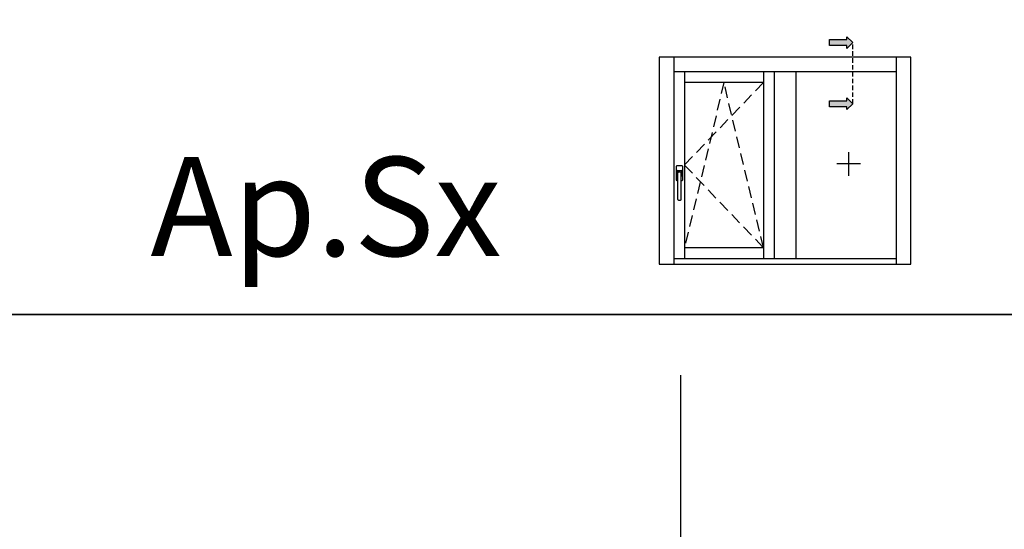
# Model space of a CAD drawing. Units: millimetres. Extents: x -448 to 54529, y -3476 to 755.
# Drawn here: x 1042 to 1179, y -3036 to -2965 of the extents above; entities that cross this region are included whole.
import ezdxf

# ---------------------------------------------------------------- set-up
doc = ezdxf.new("R2010")
doc.units = ezdxf.units.MM
doc.linetypes.add('NASCOSTA2', pattern=[4.7625, 3.175, -1.5875])
doc.layers.get('0').update_dxf_attribs({"color": 252})
doc.layers.add('MURO', color=4, linetype='Continuous')
doc.layers.add('Quote', color=252, linetype='Continuous')
doc.styles.add('ROMANS', font='ARIALN.TTF', dxfattribs={"height": 2})

# ---------------------------------------------------------------- blocks, each defined once
blk = doc.blocks.new('Nodo3.1')
at = {"layer": 'MURO'}
blk.add_line((36.997, 18), (36.997, 115.073), dxfattribs=at)

msp = doc.modelspace()

# ---------------------------------------------------------------- hatches: boundary and pattern name
for points in [[(1154.429, -2967.705), (1154.429, -2968.515), (1156.857, -2968.515), (1156.857, -2968.919), (1157.666, -2968.11), (1156.857, -2967.301), (1156.857, -2967.705)], [(1154.429, -2976.232), (1154.429, -2977.041), (1156.857, -2977.041), (1156.857, -2977.446), (1157.666, -2976.637), (1156.857, -2975.827), (1156.857, -2976.232)]]:
    msp.add_hatch(color=256).paths.add_polyline_path(points)

# ---------------------------------------------------------------- linework, layer by layer
at = {"linetype": 'NASCOSTA2', "ltscale": 0.2}
msp.add_line((1157.666, -2976.637), (1157.666, -2968.11), dxfattribs=at)
at = {"linetype": 'NASCOSTA2', "ltscale": 0.5}
for p, q in [((1145.234, -2973.67), (1134.234, -2985.17)), ((1139.734, -2973.67), (1134.234, -2996.67)), ((1145.234, -2996.67), (1139.734, -2973.67)), ((1134.234, -2985.17), (1145.234, -2996.67))]:
    msp.add_line(p, q, dxfattribs=at)
for p, q in [((1157.094, -2983.356), (1157.094, -2986.685)), ((1133.088, -2985.367), (1133.088, -2987.238)), ((1133.927, -2985.302), (1133.153, -2985.302)), ((1133.991, -2987.238), (1133.991, -2985.367)), ((1158.758, -2985.021), (1155.429, -2985.021)), ((1133.185, -2986.625), (1133.185, -2986.044)), ((1133.282, -2986.689), (1133.249, -2986.689)), ((1133.282, -2986.302), (1133.282, -2986.689)), ((1133.282, -2986.689), (1133.282, -2989.915)), ((1133.314, -2985.915), (1133.765, -2985.915)), ((1133.669, -2986.173), (1133.411, -2986.173)), ((1133.798, -2986.689), (1133.798, -2986.302)), ((1133.83, -2986.689), (1133.798, -2986.689)), ((1133.798, -2989.915), (1133.798, -2986.689)), ((1133.894, -2986.044), (1133.894, -2986.625)), ((1133.153, -2987.302), (1133.282, -2987.302)), ((1133.798, -2987.302), (1133.927, -2987.302)), ((1133.411, -2990.044), (1133.669, -2990.044))]:
    msp.add_line(p, q)
for points in [[(1156.857, -2967.301), (1157.666, -2968.11), (1156.857, -2968.919), (1156.857, -2968.515), (1154.429, -2968.515), (1154.429, -2967.705), (1156.857, -2967.705)], [(1156.857, -2975.827), (1157.666, -2976.637), (1156.857, -2977.446), (1156.857, -2977.041), (1154.429, -2977.041), (1154.429, -2976.232), (1156.857, -2976.232)]]:
    msp.add_lwpolyline(points, close=True)
for centre, major_axis, start_param, end_param in [((1133.153, -2985.367), (-0.0456, 0.0456), 5.4977871, 7.0685835), ((1133.927, -2985.367), (-0.0456, 0.0456), 3.9269908, 5.4977871), ((1133.314, -2986.044), (-0.0912, -0.0912), 3.9269908, 5.4977871), ((1133.249, -2986.625), (-0.0456, -0.0456), -0.7853982, 0.7853982), ((1133.273, -2986.644), (-0.0318, 0.0318), 5.9359999, 6.9501969), ((1132.959, -2986.197), (-0.235, 0.235), 3.9365335, 4.540883), ((1133.411, -2986.302), (-0.0912, 0.0912), 5.4977871, 7.0685835), ((1133.669, -2986.302), (-0.0912, -0.0912), 2.3561945, 3.9269908), ((1133.765, -2986.044), (-0.0912, 0.0912), 3.9269908, 5.4977871), ((1134.12, -2986.197), (-0.235, 0.235), 0.171506, 0.7758555), ((1133.806, -2986.644), (-0.0318, -0.0318), 2.474581, 3.488778), ((1133.83, -2986.625), (-0.0456, -0.0456), 0.7853982, 2.3561945), ((1133.153, -2987.238), (-0.0456, -0.0456), -0.7853982, 0.7853982), ((1133.927, -2987.238), (-0.0456, 0.0456), 2.3561945, 3.9269908), ((1133.411, -2989.915), (-0.0912, -0.0912), -0.7853982, 0.7853982), ((1133.669, -2989.915), (-0.0912, 0.0912), 2.3561945, 3.9269908)]:
    msp.add_ellipse(centre, major_axis=major_axis, ratio=1, start_param=start_param, end_param=end_param)
at = {"layer": 'DEFPOINTS'}
for points in [[(1030.035, -2770.757), (1289.48, -2770.757), (1289.48, -3005.988), (1030.035, -3005.988)], [(1030.035, -3005.988), (1289.48, -3005.988), (1289.48, -3241.219), (1030.035, -3241.219)]]:
    msp.add_lwpolyline(points, close=True, dxfattribs=at)
at = {"layer": 'Quote'}
for p, q in [((1130.734, -2970.17), (1130.734, -2998.97)), ((1165.734, -2970.17), (1130.734, -2970.17)), ((1132.734, -2970.17), (1132.734, -2998.97)), ((1163.734, -2998.97), (1163.734, -2970.17)), ((1165.734, -2998.97), (1165.734, -2970.17)), ((1163.734, -2972.17), (1132.734, -2972.17)), ((1134.234, -2972.17), (1134.234, -2998.17)), ((1145.234, -2972.17), (1145.234, -2998.17)), ((1146.734, -2972.17), (1146.734, -2998.17)), ((1149.734, -2972.17), (1149.734, -2998.17)), ((1145.234, -2973.67), (1134.234, -2973.67)), ((1134.234, -2996.67), (1145.234, -2996.67)), ((1130.734, -2998.97), (1165.734, -2998.97)), ((1132.734, -2998.17), (1163.734, -2998.17)), ((-447.544, -3005.988), (2846.152, -3005.988)), ((-447.544, -3005.988), (2846.152, -3005.988))]:
    msp.add_line(p, q, dxfattribs=at)

# ---------------------------------------------------------------- block references
msp.add_blockref('Nodo3.1', (1096.755, -3129.507), dxfattribs=at)

# ---------------------------------------------------------------- texts
at = {"layer": 'Quote', "insert": (168.377, -2984.042), "char_height": 13.78266, "attachment_point": 1, "style": 'ROMANS'}
msp.add_mtext_dynamic_manual_height_columns('\\pi64.68387;Ap.Sx', width=171.38324, gutter_width=10, heights=[0], dxfattribs=at)

doc.saveas('drawing.dxf')
